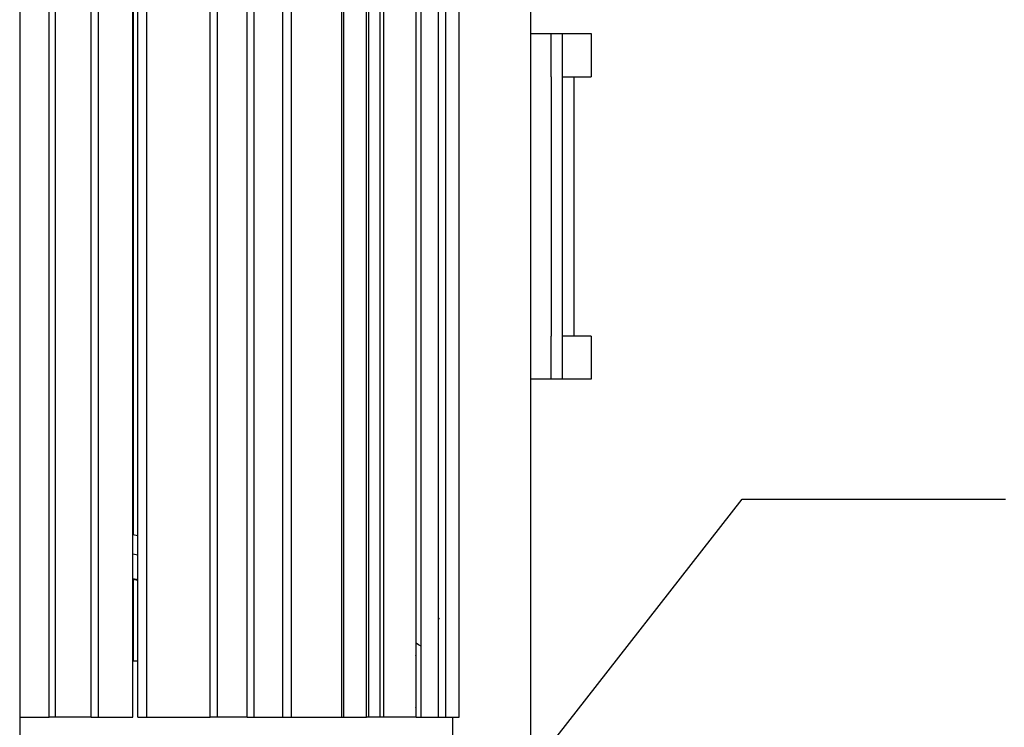
# Model space of a CAD drawing. Units: millimetres. Extents: x 101988 to 186359, y -148281 to -73437.
# Drawn here: x 117343 to 119623, y -141380 to -139742 of the extents above; entities that cross this region are included whole.
import ezdxf

# ---------------------------------------------------------------- set-up
doc = ezdxf.new("R2010")
doc.units = ezdxf.units.MM
doc.header["$LTSCALE"] = 0.5
doc.layers.add('DLINE', color=1, linetype='Continuous')
doc.layers.add('DLINE2', color=2, linetype='Continuous')
doc.styles.get("Standard").update_dxf_attribs({"font": 'Gulim.ttf'})
doc.dimstyles.new('PT_DIM 80', dxfattribs={"dimscale": 80, "dimtxt": 3, "dimasz": 1, "dimexe": 1, "dimexo": 1, "dimgap": 1, "dimtad": 1, "dimdec": 0, "dimrnd": 5, "dimzin": 0, "dimdsep": 46, "dimtxsty": 'Standard', "dimblk": 'D-DOT', "dimcen": 1, "dimclrd": 1, "dimclre": 1, "dimclrt": 7, "dimazin": 0, "dimtfac": 1.2, "dimtdec": 0, "dimtix": 1, "dimtmove": 2, "dimatfit": 3, "dimldrblk": 'DOT', "dimfxl": 0, "dimtolj": 1, "dimtzin": 0, "dimarcsym": 0})

# ---------------------------------------------------------------- blocks, each defined once
blk = doc.blocks.new('_DOT')
at = {"color": 0, "linetype": 'ByBlock'}
blk.add_line((-0.5, 0), (-1, 0), dxfattribs=at)
at = {"color": 0, "linetype": 'ByBlock', "const_width": 0.5}
blk.add_lwpolyline([(-0.25, 0, 1), (0.25, 0, 1)], format="xyb", close=True, dxfattribs=at)
blk = doc.blocks.new('D-DOT')
at = {"layer": 'DLINE'}
blk.add_line((-1.5, 0), (1.5, 0), dxfattribs=at)
at = {"layer": 'DLINE2', "const_width": 0.55}
blk.add_lwpolyline([(-0.275, 0, 1), (0.275, 0, 1)], format="xyb", close=True, dxfattribs=at)

msp = doc.modelspace()

# ---------------------------------------------------------------- linework, layer by layer
for p, q in [((117343.2, -138300.8), (117343.2, -141579.8)), ((117343.2, -138300.8), (117343.2, -141579.8)), ((118525.7, -138304.9), (118525.7, -142138.4)), ((118525.7, -138304.9), (118525.7, -142138.4)), ((117607, -140934.2), (117607, -138822.8)), ((117607, -140934.2), (117607, -138822.8)), ((118526, -139774.4), (118573.4, -139774.4)), ((118526, -139774.4), (118573.4, -139774.4)), ((118573.4, -139774.4), (118600.1, -139774.4)), ((118573.4, -139774.4), (118600.1, -139774.4)), ((118600.1, -139774.4), (118665.9, -139774.4)), ((118600.1, -139774.4), (118665.9, -139774.4)), ((118665.9, -139774.4), (118665.9, -139874.4)), ((118665.9, -139774.4), (118665.9, -139874.4)), ((118625.9, -139874.4), (118625.9, -140474.4)), ((118625.9, -139874.4), (118625.9, -140474.4)), ((118665.9, -140474.4), (118600.2, -140474.4)), ((118665.9, -140474.4), (118600.2, -140474.4)), ((118665.9, -140474.4), (118665.9, -140574.4)), ((118665.9, -140474.4), (118665.9, -140574.4)), ((118573.4, -140574.4), (118526.1, -140574.4)), ((118573.4, -140574.4), (118526.1, -140574.4)), ((118600.1, -140574.4), (118573.4, -140574.4)), ((118600.1, -140574.4), (118573.4, -140574.4)), ((118665.9, -140574.4), (118600.1, -140574.4)), ((118665.9, -140574.4), (118600.1, -140574.4)), ((117605.4, -140933.9), (117616.8, -140936.1)), ((117605.4, -140933.9), (117616.8, -140936.1))]:
    msp.add_line(p, q)
at = {"lineweight": -3}
for p, q in [((117426, -141356.4), (117426, -138822.8)), ((117508.8, -141356.4), (117508.8, -138822.8)), ((117525.3, -141356.4), (117525.3, -138822.8)), ((117605.2, -141356.4), (117605.2, -138822.8)), ((117616.8, -141356.4), (117616.8, -138822.8)), ((117637.2, -141356.4), (117637.2, -138822.8)), ((117784, -141356.4), (117784, -138822.8)), ((118093.7, -141356.4), (118093.7, -138822.8)), ((118146.1, -141356.4), (118146.1, -138822.8)), ((118151.4, -141356.4), (118151.4, -138822.8)), ((118177.4, -141356.4), (118177.4, -138822.8)), ((118185.9, -141356.4), (118185.9, -138822.8)), ((118260.8, -141356.4), (118260.8, -138822.8)), ((118272.4, -141356.4), (118272.4, -138822.8)), ((118313, -141356.4), (118313, -138822.8)), ((117411.2, -141356.4), (117411.2, -138848.2)), ((117800.8, -141356.4), (117800.8, -138848.2)), ((117870, -141356.4), (117870, -138848.2)), ((117885.9, -141356.4), (117885.9, -138848.2)), ((117952.1, -141356.4), (117952.1, -138848.2)), ((117972.3, -141356.4), (117972.3, -138848.2)), ((118088.7, -141356.4), (118088.7, -138848.2)), ((118329.5, -141356.4), (118329.5, -138848.2)), ((118360.5, -141356.4), (118360.5, -138848.2)), ((118573.4, -139874.4), (118573.4, -139774.4)), ((118600.1, -140574.4), (118600.1, -139774.4)), ((118573.4, -139874.4), (118573.4, -140474.4)), ((118600.5, -139874.4), (118665.9, -139874.4)), ((118573.4, -140574.4), (118573.4, -140474.4)), ((117616.8, -140981.6), (117605.2, -140979.4)), ((117617.1, -141038.4), (117605.2, -141036.1)), ((117616.8, -141039.6), (117605.4, -141037.4)), ((117607, -141225.7), (117607, -141037.7)), ((118259.9, -141102.8), (118260.8, -141103.2)), ((118313.2, -141126.9), (118314.6, -141127.6)), ((118314.6, -141127.6), (118314.8, -141127.7)), ((118266.7, -141188.5), (118260.9, -141185)), ((118272.4, -141192.1), (118266.7, -141188.5)), ((118260.8, -141214.3), (118259.3, -141213.6)), ((118313.1, -141217.1), (118311.7, -141217.9)), ((117605.2, -141225.7), (117616.8, -141225.6)), ((118272.9, -141220.1), (118272.4, -141219.9)), ((118259.8, -141333.5), (118260.9, -141332.9)), ((117343.2, -141356.4), (117411.2, -141356.4)), ((117426, -141356.4), (117411.2, -141356.4)), ((117508.8, -141356.4), (117426, -141356.4)), ((117508.8, -141356.4), (117525.3, -141356.4)), ((117525.3, -141356.4), (117605.2, -141356.4)), ((117616.8, -141356.4), (117637.2, -141356.4)), ((117637.2, -141356.4), (117784, -141356.4)), ((117800.8, -141356.4), (117784, -141356.4)), ((117870, -141356.4), (117800.8, -141356.4)), ((117870, -141356.4), (117885.9, -141356.4)), ((117885.9, -141356.4), (117952.1, -141356.4)), ((117952.1, -141356.4), (117972.3, -141356.4)), ((117972.3, -141356.4), (118088.7, -141356.4)), ((118088.7, -141356.4), (118093.7, -141356.4)), ((118093.7, -141356.4), (118146.1, -141356.4)), ((118151.4, -141356.4), (118146.1, -141356.4)), ((118177.4, -141356.4), (118151.4, -141356.4)), ((118185.9, -141356.4), (118177.4, -141356.4)), ((118234.5, -141356.4), (118185.9, -141356.4)), ((118260.8, -141356.4), (118234.5, -141356.4)), ((118260.8, -141356.4), (118272.4, -141356.4)), ((118272.4, -141356.4), (118296.1, -141356.4)), ((118296.1, -141356.4), (118313, -141356.4)), ((118313, -141356.4), (118329.5, -141356.4)), ((118329.5, -141356.4), (118360.5, -141356.4)), ((118345.7, -141580), (118345.7, -141356.4))]:
    msp.add_line(p, q, dxfattribs=at)

# ---------------------------------------------------------------- leaders
at = {"annotation_type": 0, "has_hookline": 1, "hookline_direction": 0, "text_width": 1289.2}
msp.add_leader([(118196.2, -141900.8), (119015.9, -140851.6), (119625.1, -140851.6)], dimstyle='PT_DIM 80', override={"dimgap": 1, "dimtad": 0}, dxfattribs=at)

doc.saveas('drawing.dxf')
